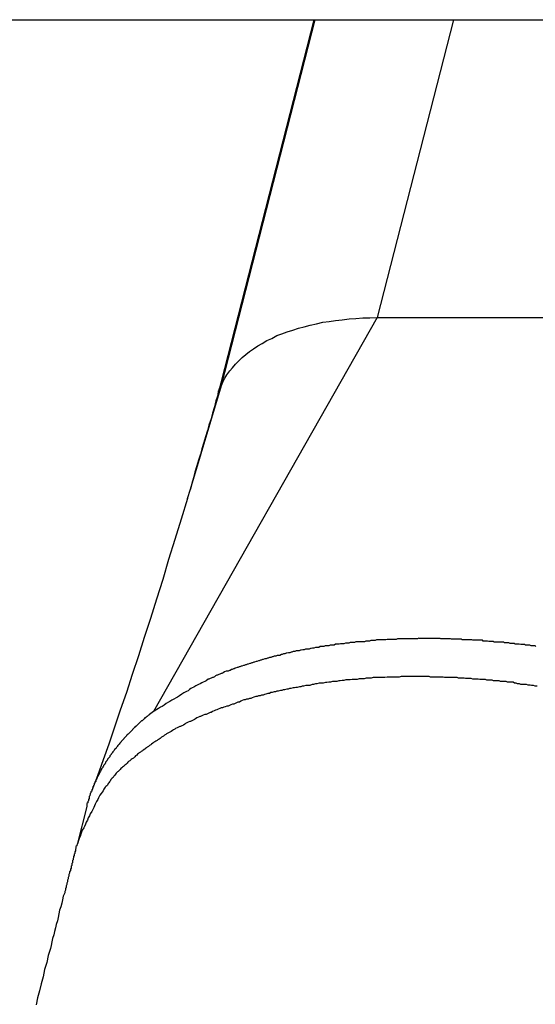
# Model space of a CAD drawing. Extents: x -33.3 to 33.3, y -10.5 to 10.5.
# Drawn here: x 1.4 to 1.6, y 0.8 to 1.2 of the extents above; entities that cross this region are included whole.
import ezdxf

# ---------------------------------------------------------------- set-up
doc = ezdxf.new("R2010")
doc.units = 0
doc.layers.get('0').update_dxf_attribs({"linetype": 'CONTINUOUS'})

msp = doc.modelspace()

# ---------------------------------------------------------------- linework, layer by layer
at = {"color": 0}
for points in [[(1.1882, 1.2061), (3.6158, 1.2061)], [(1.1882, 1.2061), (3.6158, 1.2061)], [(1.1882, 1.2061), (3.6158, 1.2061)], [(1.1882, 1.2061), (3.6158, 1.2061)], [(1.1882, 1.2061), (3.6158, 1.2061)], [(1.1882, 1.2061), (3.6158, 1.2061)], [(1.1882, 1.2061), (3.6158, 1.2061)], [(1.1882, 1.2061), (3.6158, 1.2061)], [(1.1882, 1.2061), (3.6158, 1.2061)], [(1.1882, 1.2061), (3.6158, 1.2061)], [(1.1882, 1.2061), (3.6158, 1.2061)], [(1.1882, 1.2061), (3.6158, 1.2061)], [(1.1882, 1.2061), (3.6158, 1.2061)], [(1.1882, 1.2061), (3.6158, 1.2061)], [(1.1882, 1.2061), (3.6158, 1.2061)], [(1.1882, 1.2061), (3.6158, 1.2061)], [(1.1882, 1.2061), (3.6158, 1.2061)], [(1.1882, 1.2061), (3.6158, 1.2061)], [(1.1882, 1.2061), (3.6158, 1.2061)], [(1.1882, 1.2061), (3.6158, 1.2061)], [(1.1882, 1.2061), (3.6158, 1.2061)], [(1.5205, 1.2061), (1.4794, 1.0458)], [(1.5205, 1.2061), (1.4794, 1.0458)], [(1.5205, 1.2061), (1.4794, 1.0458)], [(1.5205, 1.2061), (1.4794, 1.0458)], [(1.5205, 1.2061), (1.4794, 1.0458)], [(1.5205, 1.2061), (1.4794, 1.0458)], [(1.5205, 1.2061), (1.4794, 1.0458)], [(1.5205, 1.2061), (1.4794, 1.0458)], [(1.5205, 1.2061), (1.4794, 1.0458)], [(1.5205, 1.2061), (1.4794, 1.0458)], [(1.5205, 1.2061), (1.4794, 1.0458)], [(1.5205, 1.2061), (1.4794, 1.0458)], [(1.5205, 1.2061), (1.4794, 1.0458)], [(1.5205, 1.2061), (1.4794, 1.0458)], [(1.5205, 1.2061), (1.4794, 1.0458)], [(1.5205, 1.2061), (1.4794, 1.0458)], [(1.5205, 1.2061), (1.4794, 1.0458)], [(1.5205, 1.2061), (1.4794, 1.0458)], [(1.5205, 1.2061), (1.4794, 1.0458)], [(1.5205, 1.2061), (1.4794, 1.0458)], [(1.5205, 1.2061), (1.4794, 1.0458)], [(1.481, 1.0501), (1.521, 1.2061)], [(1.481, 1.0501), (1.521, 1.2061)], [(1.481, 1.0501), (1.521, 1.2061)], [(1.481, 1.0501), (1.521, 1.2061)], [(1.481, 1.0501), (1.521, 1.2061)], [(1.481, 1.0501), (1.521, 1.2061)], [(1.481, 1.0501), (1.521, 1.2061)], [(1.481, 1.0501), (1.521, 1.2061)], [(1.481, 1.0501), (1.521, 1.2061)], [(1.481, 1.0501), (1.521, 1.2061)], [(1.481, 1.0501), (1.521, 1.2061)], [(1.481, 1.0501), (1.521, 1.2061)], [(1.481, 1.0501), (1.521, 1.2061)], [(1.481, 1.0501), (1.521, 1.2061)], [(1.481, 1.0501), (1.521, 1.2061)], [(1.481, 1.0501), (1.521, 1.2061)], [(1.481, 1.0501), (1.521, 1.2061)], [(1.481, 1.0501), (1.521, 1.2061)], [(1.481, 1.0501), (1.521, 1.2061)], [(1.481, 1.0501), (1.521, 1.2061)], [(1.481, 1.0501), (1.521, 1.2061)], [(1.5205, 1.2061), (1.5205, 1.2061)], [(1.521, 1.2061), (1.521, 1.2061)], [(1.58, 1.2061), (1.5475, 1.0792)], [(1.58, 1.2061), (1.5475, 1.0792)], [(1.58, 1.2061), (1.5475, 1.0792)], [(1.58, 1.2061), (1.5475, 1.0792)], [(1.58, 1.2061), (1.5475, 1.0792)], [(1.58, 1.2061), (1.5475, 1.0792)], [(1.58, 1.2061), (1.5475, 1.0792)], [(1.58, 1.2061), (1.5475, 1.0792)], [(1.58, 1.2061), (1.5475, 1.0792)], [(1.58, 1.2061), (1.5475, 1.0792)], [(1.58, 1.2061), (1.5475, 1.0792)], [(1.58, 1.2061), (1.5475, 1.0792)], [(1.58, 1.2061), (1.5475, 1.0792)], [(1.58, 1.2061), (1.5475, 1.0792)], [(1.58, 1.2061), (1.5475, 1.0792)], [(1.58, 1.2061), (1.5475, 1.0792)], [(1.58, 1.2061), (1.5475, 1.0792)], [(1.58, 1.2061), (1.5475, 1.0792)], [(1.58, 1.2061), (1.5475, 1.0792)], [(1.58, 1.2061), (1.5475, 1.0792)], [(1.58, 1.2061), (1.5475, 1.0792)], [(1.58, 1.2061), (1.58, 1.2061)], [(1.5475, 1.0792), (1.452, 0.9111)], [(1.5475, 1.0792), (1.452, 0.9111)], [(1.5475, 1.0792), (1.452, 0.9111)], [(1.5475, 1.0792), (1.452, 0.9111)], [(1.5475, 1.0792), (1.452, 0.9111)], [(1.5475, 1.0792), (1.452, 0.9111)], [(1.5475, 1.0792), (1.452, 0.9111)], [(1.5475, 1.0792), (1.452, 0.9111)], [(1.5475, 1.0792), (1.452, 0.9111)], [(1.5475, 1.0792), (1.452, 0.9111)], [(1.5475, 1.0792), (1.452, 0.9111)], [(1.5475, 1.0792), (1.452, 0.9111)], [(1.5475, 1.0792), (1.452, 0.9111)], [(1.5475, 1.0792), (1.452, 0.9111)], [(1.5475, 1.0792), (1.452, 0.9111)], [(1.5475, 1.0792), (1.452, 0.9111)], [(1.5475, 1.0792), (1.452, 0.9111)], [(1.5475, 1.0792), (1.452, 0.9111)], [(1.5475, 1.0792), (1.452, 0.9111)], [(1.5475, 1.0792), (1.452, 0.9111)], [(1.5475, 1.0792), (1.452, 0.9111)], [(1.481, 1.0501), (1.481, 1.0501), (1.4816, 1.0516), (1.4825, 1.0532), (1.4834, 1.0547), (1.4846, 1.0564), (1.4857, 1.0577), (1.487, 1.0592), (1.4884, 1.0606), (1.4899, 1.0621), (1.4914, 1.0633), (1.493, 1.0646), (1.4947, 1.0658), (1.4966, 1.0671), (1.4984, 1.0681), (1.5004, 1.0693), (1.5025, 1.0702), (1.5047, 1.0714), (1.5047, 1.0714), (1.5068, 1.0721), (1.5091, 1.073), (1.5115, 1.0737), (1.5139, 1.0746), (1.5163, 1.0752), (1.5189, 1.0759), (1.5216, 1.0765), (1.5243, 1.0771), (1.527, 1.0774), (1.5297, 1.0779), (1.5325, 1.0782), (1.5355, 1.0786), (1.5384, 1.0787), (1.5414, 1.079), (1.5444, 1.079), (1.5475, 1.0792)], [(1.5475, 1.0792), (1.5475, 1.0792)], [(1.5475, 1.0792), (1.757, 1.0792)], [(1.5475, 1.0792), (1.757, 1.0792)], [(1.5475, 1.0792), (1.757, 1.0792)], [(1.5475, 1.0792), (1.757, 1.0792)], [(1.5475, 1.0792), (1.757, 1.0792)], [(1.5475, 1.0792), (1.757, 1.0792)], [(1.5475, 1.0792), (1.757, 1.0792)], [(1.5475, 1.0792), (1.757, 1.0792)], [(1.5475, 1.0792), (1.757, 1.0792)], [(1.5475, 1.0792), (1.757, 1.0792)], [(1.5475, 1.0792), (1.757, 1.0792)], [(1.5475, 1.0792), (1.757, 1.0792)], [(1.5475, 1.0792), (1.757, 1.0792)], [(1.5475, 1.0792), (1.757, 1.0792)], [(1.5475, 1.0792), (1.757, 1.0792)], [(1.5475, 1.0792), (1.757, 1.0792)], [(1.5475, 1.0792), (1.757, 1.0792)], [(1.5475, 1.0792), (1.757, 1.0792)], [(1.5475, 1.0792), (1.757, 1.0792)], [(1.5475, 1.0792), (1.757, 1.0792)], [(1.5475, 1.0792), (1.757, 1.0792)], [(1.5475, 1.0792), (1.5475, 1.0792)], [(1.5475, 1.0792), (1.5475, 1.0792)], [(1.4678, 1.006), (1.481, 1.0501)], [(1.4678, 1.006), (1.481, 1.0501)], [(1.4678, 1.006), (1.481, 1.0501)], [(1.4678, 1.006), (1.481, 1.0501)], [(1.4678, 1.006), (1.481, 1.0501)], [(1.4678, 1.006), (1.481, 1.0501)], [(1.4678, 1.006), (1.481, 1.0501)], [(1.4678, 1.006), (1.481, 1.0501)], [(1.4678, 1.006), (1.481, 1.0501)], [(1.4678, 1.006), (1.481, 1.0501)], [(1.4678, 1.006), (1.481, 1.0501)], [(1.4678, 1.006), (1.481, 1.0501)], [(1.4678, 1.006), (1.481, 1.0501)], [(1.4678, 1.006), (1.481, 1.0501)], [(1.4678, 1.006), (1.481, 1.0501)], [(1.4678, 1.006), (1.481, 1.0501)], [(1.4678, 1.006), (1.481, 1.0501)], [(1.4678, 1.006), (1.481, 1.0501)], [(1.4678, 1.006), (1.481, 1.0501)], [(1.4678, 1.006), (1.481, 1.0501)], [(1.4678, 1.006), (1.481, 1.0501)], [(1.4796, 1.0463), (1.4796, 1.0463), (1.4796, 1.0463), (1.4796, 1.0466), (1.4796, 1.0469), (1.4798, 1.0472), (1.4798, 1.0472), (1.4798, 1.0475), (1.4798, 1.0478), (1.4801, 1.0481), (1.4801, 1.0481), (1.4801, 1.0484), (1.4801, 1.0487), (1.4804, 1.049), (1.4804, 1.0492), (1.4807, 1.0495), (1.4807, 1.0498), (1.481, 1.0501)], [(1.481, 1.0501), (1.481, 1.0501)], [(1.481, 1.0501), (1.481, 1.0501)], [(1.4796, 1.0463), (1.4796, 1.0463), (1.4787, 1.0436), (1.4781, 1.0411), (1.4772, 1.0384), (1.4766, 1.036), (1.4757, 1.0333), (1.4751, 1.0309), (1.4742, 1.0283), (1.4736, 1.0259), (1.4727, 1.0232), (1.4721, 1.0208), (1.4712, 1.0183), (1.4706, 1.0159), (1.4697, 1.0132), (1.4691, 1.0108), (1.4684, 1.0084), (1.4678, 1.006)], [(1.4794, 1.0458), (1.4794, 1.0458)], [(1.4666, 1.002), (1.4678, 1.006)], [(1.4666, 1.002), (1.4678, 1.006)], [(1.4666, 1.002), (1.4678, 1.006)], [(1.4666, 1.002), (1.4678, 1.006)], [(1.4666, 1.002), (1.4678, 1.006)], [(1.4666, 1.002), (1.4678, 1.006)], [(1.4666, 1.002), (1.4678, 1.006)], [(1.4666, 1.002), (1.4678, 1.006)], [(1.4666, 1.002), (1.4678, 1.006)], [(1.4666, 1.002), (1.4678, 1.006)], [(1.4666, 1.002), (1.4678, 1.006)], [(1.4666, 1.002), (1.4678, 1.006)], [(1.4666, 1.002), (1.4678, 1.006)], [(1.4666, 1.002), (1.4678, 1.006)], [(1.4666, 1.002), (1.4678, 1.006)], [(1.4666, 1.002), (1.4678, 1.006)], [(1.4666, 1.002), (1.4678, 1.006)], [(1.4666, 1.002), (1.4678, 1.006)], [(1.4666, 1.002), (1.4678, 1.006)], [(1.4666, 1.002), (1.4678, 1.006)], [(1.4666, 1.002), (1.4678, 1.006)], [(1.4678, 1.006), (1.4678, 1.006)], [(1.4678, 1.006), (1.4678, 1.006)], [(1.4666, 1.002), (1.4666, 1.002), (1.4639, 0.9932), (1.4612, 0.9845), (1.4585, 0.9759), (1.4561, 0.9675), (1.4534, 0.9591), (1.4508, 0.9508), (1.4481, 0.9427), (1.4457, 0.9349), (1.443, 0.927), (1.4406, 0.9193), (1.4379, 0.9117), (1.4355, 0.9045), (1.433, 0.8973), (1.4306, 0.8905), (1.4282, 0.8838), (1.4258, 0.8775)], [(1.4666, 1.002), (1.4666, 1.002)], [(1.6152, 0.9388), (1.6149, 0.9391), (1.6143, 0.9391), (1.6137, 0.9391), (1.6131, 0.9391), (1.6126, 0.9394), (1.612, 0.9394), (1.6114, 0.9394), (1.6108, 0.9394), (1.6105, 0.9397), (1.6105, 0.9397), (1.6099, 0.9397), (1.6093, 0.9397), (1.6087, 0.9397), (1.6081, 0.9398), (1.6075, 0.9398), (1.6069, 0.9398), (1.6063, 0.9398), (1.606, 0.9401), (1.6054, 0.9401), (1.6048, 0.9401), (1.6042, 0.9401), (1.6036, 0.9404), (1.603, 0.9404), (1.6024, 0.9404), (1.6018, 0.9404), (1.6015, 0.9407), (1.6015, 0.9407), (1.6009, 0.9407), (1.6003, 0.9407), (1.5997, 0.9407), (1.5991, 0.9407), (1.5985, 0.9407), (1.5979, 0.9407), (1.5973, 0.9407), (1.5969, 0.941), (1.5963, 0.941), (1.5957, 0.941), (1.5951, 0.941), (1.5945, 0.9412), (1.5939, 0.9412), (1.5933, 0.9412), (1.5927, 0.9412), (1.5924, 0.9415), (1.5924, 0.9415), (1.5918, 0.9415), (1.5912, 0.9415), (1.5906, 0.9415), (1.59, 0.9415), (1.5894, 0.9415), (1.5888, 0.9415), (1.5882, 0.9415), (1.5879, 0.9417), (1.5873, 0.9417), (1.5867, 0.9417), (1.5861, 0.9417), (1.5855, 0.9417), (1.5849, 0.9417), (1.5843, 0.9417), (1.5837, 0.9417), (1.5834, 0.942), (1.5834, 0.942), (1.5828, 0.942), (1.5822, 0.942), (1.5816, 0.942), (1.581, 0.942), (1.5804, 0.942), (1.5798, 0.942), (1.5792, 0.942), (1.5788, 0.9421), (1.5782, 0.9421), (1.5776, 0.9421), (1.577, 0.9421), (1.5764, 0.9421), (1.5758, 0.9421), (1.5752, 0.9421), (1.5746, 0.9421), (1.5743, 0.9423), (1.5743, 0.9423), (1.5737, 0.9423), (1.5731, 0.9423), (1.5725, 0.9423), (1.5719, 0.9423), (1.5713, 0.9423), (1.5707, 0.9423), (1.5701, 0.9423), (1.5697, 0.9423), (1.5691, 0.9423), (1.5685, 0.9423), (1.5679, 0.9423), (1.5673, 0.9423), (1.5667, 0.9423), (1.5661, 0.9423), (1.5655, 0.9423), (1.5652, 0.9424), (1.5652, 0.9424), (1.5646, 0.9422), (1.564, 0.9422), (1.5634, 0.9422), (1.5628, 0.9422), (1.5622, 0.9422), (1.5616, 0.9422), (1.561, 0.9422), (1.5607, 0.9422), (1.5601, 0.9421), (1.5595, 0.9421), (1.5589, 0.9421), (1.5583, 0.9421), (1.5577, 0.9421), (1.5571, 0.9421), (1.5565, 0.9421), (1.5562, 0.9421), (1.5562, 0.9421), (1.5556, 0.9418), (1.555, 0.9418), (1.5544, 0.9418), (1.5538, 0.9418), (1.5532, 0.9418), (1.5526, 0.9418), (1.552, 0.9418), (1.5517, 0.9418), (1.5511, 0.9417), (1.5505, 0.9417), (1.5499, 0.9417), (1.5493, 0.9417), (1.5487, 0.9417), (1.5481, 0.9417), (1.5475, 0.9417), (1.5472, 0.9417), (1.5472, 0.9417), (1.5466, 0.9414), (1.546, 0.9414), (1.5454, 0.9414), (1.5448, 0.9414), (1.5442, 0.9412), (1.5436, 0.9412), (1.543, 0.9412), (1.5427, 0.9412), (1.5421, 0.9409), (1.5415, 0.9409), (1.5409, 0.9409), (1.5405, 0.9409), (1.5399, 0.9409), (1.5393, 0.9409), (1.5387, 0.9409), (1.5384, 0.9409), (1.5384, 0.9409), (1.5378, 0.9406), (1.5372, 0.9406), (1.5366, 0.9406), (1.536, 0.9406), (1.5354, 0.9403), (1.5348, 0.9403), (1.5342, 0.9403), (1.5339, 0.9403), (1.5333, 0.94), (1.5327, 0.94), (1.5321, 0.94), (1.5318, 0.94), (1.5312, 0.9398), (1.5306, 0.9398), (1.53, 0.9398), (1.5297, 0.9398), (1.5297, 0.9398), (1.5291, 0.9395), (1.5285, 0.9395), (1.5279, 0.9394), (1.5274, 0.9394), (1.5268, 0.9391), (1.5262, 0.9391), (1.5256, 0.9391), (1.5253, 0.9391), (1.5247, 0.9388), (1.5241, 0.9388), (1.5235, 0.9388), (1.5232, 0.9388), (1.5226, 0.9385), (1.522, 0.9385), (1.5214, 0.9385), (1.5211, 0.9385), (1.5211, 0.9385), (1.5205, 0.9382), (1.5199, 0.9382), (1.5193, 0.938), (1.519, 0.938), (1.5184, 0.9377), (1.5178, 0.9377), (1.5172, 0.9377), (1.5169, 0.9377), (1.5163, 0.9374), (1.5157, 0.9374), (1.5151, 0.9373), (1.5148, 0.9373), (1.5142, 0.937), (1.5138, 0.937), (1.5132, 0.937), (1.5129, 0.937), (1.5129, 0.937), (1.5123, 0.9367), (1.5117, 0.9367), (1.5111, 0.9364), (1.5108, 0.9364), (1.5102, 0.9361), (1.5096, 0.9361), (1.509, 0.936), (1.5087, 0.936), (1.5081, 0.9357), (1.5075, 0.9357), (1.5069, 0.9354), (1.5066, 0.9354), (1.506, 0.9351), (1.5057, 0.9351), (1.5051, 0.9351), (1.5048, 0.9351), (1.5048, 0.9351), (1.5042, 0.9348), (1.5036, 0.9348), (1.503, 0.9345), (1.5027, 0.9345), (1.5021, 0.9342), (1.5016, 0.9342), (1.501, 0.9339), (1.5007, 0.9339), (1.5001, 0.9336), (1.4995, 0.9336), (1.4989, 0.9333), (1.4986, 0.9333), (1.498, 0.933), (1.4977, 0.933), (1.4971, 0.9328), (1.4968, 0.9328), (1.4968, 0.9328), (1.4962, 0.9325), (1.4958, 0.9325), (1.4952, 0.9322), (1.4949, 0.9322), (1.4943, 0.9319), (1.494, 0.9319), (1.4934, 0.9316), (1.4931, 0.9316), (1.4925, 0.9313), (1.4922, 0.9313), (1.4916, 0.931), (1.4913, 0.931), (1.4907, 0.9307), (1.4904, 0.9307), (1.4898, 0.9305), (1.4895, 0.9305), (1.4895, 0.9305), (1.4889, 0.9302), (1.4886, 0.9302), (1.488, 0.9299), (1.4877, 0.9299), (1.4871, 0.9296), (1.4868, 0.9296), (1.4865, 0.9293), (1.4862, 0.9293), (1.4856, 0.929), (1.4853, 0.929), (1.4848, 0.9287), (1.4845, 0.9287), (1.4839, 0.9284), (1.4836, 0.9284), (1.4833, 0.9283), (1.483, 0.9283), (1.483, 0.9283), (1.4824, 0.928), (1.4818, 0.9277), (1.4812, 0.9274), (1.4809, 0.9274), (1.4803, 0.9271), (1.48, 0.9269), (1.4794, 0.9266), (1.4791, 0.9266), (1.4785, 0.9263), (1.4781, 0.926), (1.4775, 0.9257), (1.4772, 0.9257), (1.4766, 0.9254), (1.4763, 0.9252), (1.4757, 0.9249), (1.4754, 0.9249), (1.4754, 0.9249), (1.4745, 0.9243), (1.4739, 0.924), (1.4733, 0.9237), (1.4727, 0.9234), (1.4719, 0.923), (1.4713, 0.9227), (1.4707, 0.9224), (1.4701, 0.9221), (1.4692, 0.9215), (1.4686, 0.9212), (1.468, 0.9209), (1.4674, 0.9206), (1.4668, 0.92), (1.4662, 0.9197), (1.4656, 0.9194), (1.465, 0.9191), (1.465, 0.9191), (1.4641, 0.9185), (1.4632, 0.9179), (1.4623, 0.9173), (1.4617, 0.917), (1.4608, 0.9164), (1.4599, 0.916), (1.459, 0.9154), (1.4584, 0.9151), (1.4575, 0.9145), (1.4566, 0.9139), (1.4557, 0.9133), (1.4551, 0.913), (1.4542, 0.9124), (1.4535, 0.912), (1.4526, 0.9114), (1.452, 0.9111)], [(1.6157, 0.922), (1.6148, 0.922), (1.6142, 0.9223), (1.6133, 0.9223), (1.6127, 0.9224), (1.6118, 0.9224), (1.6112, 0.9227), (1.6103, 0.9227), (1.6097, 0.9227), (1.6088, 0.9227), (1.6082, 0.923), (1.6073, 0.923), (1.6067, 0.9233), (1.6061, 0.9233), (1.6055, 0.9236), (1.6055, 0.9236), (1.6046, 0.9236), (1.604, 0.9236), (1.6031, 0.9236), (1.6025, 0.9239), (1.6016, 0.9239), (1.601, 0.9239), (1.6001, 0.9239), (1.5995, 0.9242), (1.5986, 0.9242), (1.598, 0.9242), (1.5971, 0.9242), (1.5965, 0.9245), (1.5956, 0.9245), (1.595, 0.9245), (1.5942, 0.9245), (1.5936, 0.9248), (1.5936, 0.9248), (1.5927, 0.9248), (1.5921, 0.9248), (1.5912, 0.9248), (1.5906, 0.9249), (1.5897, 0.9249), (1.5891, 0.9249), (1.5882, 0.9249), (1.5876, 0.9252), (1.5867, 0.9252), (1.5861, 0.9252), (1.5852, 0.9252), (1.5846, 0.9254), (1.5837, 0.9254), (1.5831, 0.9254), (1.5822, 0.9254), (1.5816, 0.9257), (1.5816, 0.9257), (1.5807, 0.9257), (1.5801, 0.9257), (1.5792, 0.9257), (1.5786, 0.9257), (1.5777, 0.9257), (1.5771, 0.9257), (1.5762, 0.9257), (1.5756, 0.9258), (1.5747, 0.9258), (1.5741, 0.9258), (1.5732, 0.9258), (1.5726, 0.9258), (1.5717, 0.9258), (1.5711, 0.9258), (1.5702, 0.9258), (1.5696, 0.9261), (1.5696, 0.9261), (1.5687, 0.9261), (1.5681, 0.9261), (1.5672, 0.9261), (1.5666, 0.9261), (1.5657, 0.9261), (1.5651, 0.9261), (1.5642, 0.9261), (1.5636, 0.9261), (1.5627, 0.9261), (1.5621, 0.9261), (1.5612, 0.9261), (1.5606, 0.9261), (1.5597, 0.9261), (1.5591, 0.9261), (1.5583, 0.9261), (1.5577, 0.9261), (1.5577, 0.9261), (1.5568, 0.9258), (1.5562, 0.9258), (1.5553, 0.9258), (1.5547, 0.9258), (1.5538, 0.9258), (1.5532, 0.9258), (1.5523, 0.9258), (1.5517, 0.9258), (1.5508, 0.9256), (1.5502, 0.9256), (1.5493, 0.9256), (1.5487, 0.9256), (1.5478, 0.9256), (1.5472, 0.9256), (1.5464, 0.9256), (1.5458, 0.9256), (1.5458, 0.9256), (1.5449, 0.9253), (1.5443, 0.9253), (1.5434, 0.9253), (1.5428, 0.9253), (1.5419, 0.9251), (1.5413, 0.9251), (1.5404, 0.9251), (1.5398, 0.9251), (1.5389, 0.9248), (1.5383, 0.9248), (1.5374, 0.9248), (1.5368, 0.9248), (1.5359, 0.9247), (1.5353, 0.9247), (1.5347, 0.9247), (1.5341, 0.9247), (1.5341, 0.9247), (1.5332, 0.9244), (1.5326, 0.9244), (1.5317, 0.9242), (1.5311, 0.9242), (1.5302, 0.9239), (1.5296, 0.9239), (1.529, 0.9239), (1.5284, 0.9239), (1.5275, 0.9236), (1.5269, 0.9236), (1.526, 0.9235), (1.5254, 0.9235), (1.5245, 0.9232), (1.5239, 0.9232), (1.5233, 0.9232), (1.5227, 0.9232), (1.5227, 0.9232), (1.5218, 0.9229), (1.5212, 0.9229), (1.5203, 0.9226), (1.5197, 0.9226), (1.5188, 0.9223), (1.5182, 0.9223), (1.5176, 0.9223), (1.517, 0.9223), (1.5161, 0.922), (1.5155, 0.922), (1.5149, 0.9217), (1.5143, 0.9217), (1.5134, 0.9214), (1.5128, 0.9214), (1.5122, 0.9213), (1.5116, 0.9213), (1.5116, 0.9213), (1.5107, 0.921), (1.5101, 0.921), (1.5095, 0.9207), (1.5089, 0.9207), (1.508, 0.9204), (1.5074, 0.9204), (1.5068, 0.9201), (1.5062, 0.9201), (1.5053, 0.9198), (1.5047, 0.9198), (1.5041, 0.9195), (1.5035, 0.9195), (1.5027, 0.9192), (1.5021, 0.9192), (1.5015, 0.9189), (1.5009, 0.9189), (1.5009, 0.9189), (1.5, 0.9186), (1.4994, 0.9184), (1.4988, 0.9181), (1.4982, 0.9181), (1.4975, 0.9178), (1.4969, 0.9178), (1.4963, 0.9175), (1.4957, 0.9175), (1.4948, 0.9172), (1.4942, 0.917), (1.4936, 0.9167), (1.493, 0.9167), (1.4924, 0.9164), (1.4918, 0.9164), (1.4912, 0.9161), (1.4906, 0.9161), (1.4906, 0.9161), (1.4899, 0.9158), (1.4893, 0.9155), (1.4887, 0.9152), (1.4881, 0.9152), (1.4875, 0.9149), (1.4869, 0.9146), (1.4863, 0.9143), (1.4857, 0.9143), (1.4851, 0.914), (1.4845, 0.9137), (1.4839, 0.9134), (1.4833, 0.9134), (1.4827, 0.9131), (1.4821, 0.913), (1.4815, 0.9127), (1.4809, 0.9127), (1.4809, 0.9127), (1.4803, 0.9124), (1.4797, 0.9121), (1.4791, 0.9118), (1.4785, 0.9117), (1.4779, 0.9114), (1.4773, 0.9111), (1.4767, 0.9108), (1.4763, 0.9108), (1.4757, 0.9105), (1.4751, 0.9102), (1.4745, 0.9099), (1.4739, 0.9099), (1.4733, 0.9096), (1.4727, 0.9093), (1.4721, 0.909), (1.4718, 0.909), (1.4718, 0.909), (1.4712, 0.9087), (1.4706, 0.9084), (1.47, 0.9081), (1.4696, 0.9078), (1.469, 0.9075), (1.4684, 0.9072), (1.4678, 0.9069), (1.4675, 0.9069), (1.4669, 0.9066), (1.4663, 0.9063), (1.4657, 0.906), (1.4654, 0.9057), (1.4648, 0.9054), (1.4642, 0.9051), (1.4636, 0.9048), (1.4633, 0.9048), (1.4633, 0.9048), (1.4627, 0.9045), (1.4621, 0.9042), (1.4615, 0.9039), (1.4612, 0.9036), (1.4606, 0.9033), (1.4602, 0.903), (1.4596, 0.9027), (1.4593, 0.9025), (1.4587, 0.9022), (1.4582, 0.9019), (1.4576, 0.9016), (1.4573, 0.9013), (1.4567, 0.901), (1.4564, 0.9007), (1.4558, 0.9004), (1.4555, 0.9002), (1.4555, 0.9002), (1.4549, 0.8997), (1.4545, 0.8994), (1.4539, 0.8991), (1.4536, 0.8988), (1.453, 0.8985), (1.4527, 0.8982), (1.4521, 0.8979), (1.4518, 0.8976), (1.4512, 0.8972), (1.4509, 0.8969), (1.4503, 0.8966), (1.45, 0.8963), (1.4494, 0.896), (1.4491, 0.8957), (1.4486, 0.8954), (1.4483, 0.8951), (1.4483, 0.8951), (1.4477, 0.8947), (1.4474, 0.8944), (1.4468, 0.8941), (1.4465, 0.8938), (1.4459, 0.8935), (1.4456, 0.8932), (1.4453, 0.8929), (1.445, 0.8926), (1.4444, 0.8922), (1.4441, 0.8919), (1.4438, 0.8916), (1.4435, 0.8913), (1.4429, 0.891), (1.4426, 0.8907), (1.4423, 0.8904), (1.442, 0.8901), (1.442, 0.8901), (1.4414, 0.8898), (1.4411, 0.8895), (1.4408, 0.8892), (1.4405, 0.8889), (1.4402, 0.8886), (1.4399, 0.8883), (1.4396, 0.888), (1.4393, 0.8877), (1.4388, 0.8874), (1.4385, 0.8871), (1.4382, 0.8868), (1.4379, 0.8865), (1.4376, 0.8862), (1.4373, 0.8859), (1.437, 0.8856), (1.4367, 0.8854), (1.4367, 0.8854), (1.4361, 0.8848), (1.4358, 0.8845), (1.4355, 0.8839), (1.4352, 0.8836), (1.4348, 0.883), (1.4345, 0.8827), (1.4342, 0.8824), (1.4339, 0.8821), (1.4336, 0.8815), (1.4333, 0.8812), (1.433, 0.8807), (1.4327, 0.8804), (1.4324, 0.8798), (1.4321, 0.8795), (1.4318, 0.8792), (1.4315, 0.8789), (1.4315, 0.8789), (1.4309, 0.878), (1.4306, 0.8774), (1.4301, 0.8768), (1.4298, 0.8762), (1.4292, 0.8755), (1.4289, 0.8749), (1.4286, 0.8743), (1.4283, 0.8737), (1.4278, 0.8728), (1.4275, 0.8722), (1.4272, 0.8716), (1.4269, 0.871), (1.4266, 0.8703), (1.4263, 0.8697), (1.426, 0.8691), (1.4257, 0.8685), (1.4257, 0.8685), (1.4251, 0.8676), (1.4248, 0.8667), (1.4242, 0.8658), (1.4239, 0.8649), (1.4233, 0.864), (1.423, 0.8631), (1.4226, 0.8622), (1.4223, 0.8615), (1.4217, 0.8606), (1.4214, 0.8597), (1.4211, 0.8588), (1.4208, 0.8579), (1.4204, 0.857), (1.4201, 0.8561), (1.4198, 0.8552), (1.4195, 0.8545)], [(1.452, 0.9111), (1.4504, 0.9099), (1.4504, 0.9099), (1.4501, 0.9096), (1.4501, 0.9096), (1.4499, 0.9096), (1.4499, 0.9096), (1.4496, 0.9093), (1.4496, 0.9093), (1.4496, 0.9093), (1.4496, 0.9093), (1.4493, 0.909), (1.4493, 0.909), (1.4493, 0.909), (1.4493, 0.909), (1.449, 0.9087), (1.449, 0.9087), (1.449, 0.9087), (1.449, 0.9087), (1.449, 0.9087), (1.4487, 0.9084), (1.4487, 0.9084), (1.4484, 0.9084), (1.4484, 0.9084), (1.4481, 0.9081), (1.4481, 0.9081), (1.4481, 0.9081), (1.4481, 0.9081), (1.4478, 0.9078), (1.4478, 0.9078), (1.4478, 0.9078), (1.4478, 0.9078), (1.4475, 0.9075), (1.4475, 0.9075), (1.4475, 0.9075), (1.4475, 0.9075), (1.4475, 0.9075), (1.4472, 0.9072), (1.4472, 0.9072), (1.447, 0.9072), (1.447, 0.9072), (1.4467, 0.9069), (1.4467, 0.9069), (1.4467, 0.9069), (1.4467, 0.9069), (1.4464, 0.9066), (1.4464, 0.9066), (1.4464, 0.9066), (1.4464, 0.9066), (1.4461, 0.9063), (1.4461, 0.9063), (1.4461, 0.9063), (1.4461, 0.9063), (1.4461, 0.9063), (1.4458, 0.906), (1.4458, 0.906), (1.4457, 0.9059), (1.4457, 0.9059), (1.4454, 0.9056), (1.4454, 0.9056), (1.4454, 0.9056), (1.4454, 0.9056), (1.4451, 0.9053), (1.4451, 0.9053), (1.4451, 0.9053), (1.4451, 0.9053), (1.4448, 0.905), (1.4448, 0.905), (1.4448, 0.905), (1.4448, 0.905), (1.4448, 0.905), (1.4445, 0.9047), (1.4445, 0.9047), (1.4443, 0.9047), (1.4443, 0.9047), (1.444, 0.9044), (1.444, 0.9044), (1.444, 0.9044), (1.444, 0.9044), (1.4437, 0.9041), (1.4437, 0.9041), (1.4437, 0.9041), (1.4437, 0.9041), (1.4434, 0.9038), (1.4434, 0.9038), (1.4434, 0.9038), (1.4434, 0.9038), (1.4434, 0.9038), (1.4431, 0.9035), (1.4431, 0.9035), (1.4431, 0.9034), (1.4431, 0.9034), (1.4428, 0.9031), (1.4428, 0.9031), (1.4428, 0.9031), (1.4428, 0.9031), (1.4425, 0.9028), (1.4425, 0.9028), (1.4425, 0.9028), (1.4425, 0.9028), (1.4422, 0.9025), (1.4422, 0.9025), (1.4422, 0.9025), (1.4422, 0.9025), (1.4422, 0.9025), (1.4419, 0.9022), (1.4419, 0.9022), (1.4418, 0.9021), (1.4418, 0.9021), (1.4415, 0.9018), (1.4415, 0.9018), (1.4415, 0.9018), (1.4415, 0.9018), (1.4412, 0.9015), (1.4412, 0.9015), (1.4412, 0.9015), (1.4412, 0.9015), (1.4409, 0.9012), (1.4409, 0.9012), (1.4409, 0.9012), (1.4409, 0.9012), (1.4409, 0.9012), (1.4406, 0.9009), (1.4406, 0.9009), (1.4406, 0.9008), (1.4406, 0.9008), (1.4403, 0.9005), (1.4403, 0.9005), (1.4403, 0.9005), (1.4403, 0.9005), (1.44, 0.9002), (1.44, 0.9002), (1.44, 0.9002), (1.44, 0.9002), (1.4397, 0.8999), (1.4397, 0.8999), (1.4397, 0.8999), (1.4397, 0.8999), (1.4397, 0.8999), (1.4394, 0.8996), (1.4394, 0.8996), (1.4394, 0.8995), (1.4394, 0.8995), (1.4391, 0.8992), (1.4391, 0.8992), (1.4391, 0.8992), (1.4391, 0.8992), (1.4388, 0.8989), (1.4388, 0.8989), (1.4388, 0.8989), (1.4388, 0.8989), (1.4386, 0.8986), (1.4386, 0.8986), (1.4386, 0.8986), (1.4386, 0.8986), (1.4386, 0.8986), (1.4383, 0.8983), (1.4383, 0.8983), (1.4383, 0.8982), (1.4383, 0.8982), (1.438, 0.8979), (1.438, 0.8979), (1.438, 0.8979), (1.438, 0.8979), (1.4377, 0.8976), (1.4377, 0.8976), (1.4377, 0.8976), (1.4377, 0.8976), (1.4374, 0.8973), (1.4374, 0.8973), (1.4374, 0.8973), (1.4374, 0.8973), (1.4374, 0.8973), (1.4371, 0.897), (1.4371, 0.897), (1.4371, 0.8969), (1.4371, 0.8969), (1.4368, 0.8966), (1.4368, 0.8966), (1.4368, 0.8966), (1.4368, 0.8966), (1.4365, 0.8963), (1.4365, 0.8963), (1.4365, 0.8963), (1.4365, 0.8963), (1.4364, 0.896), (1.4364, 0.896), (1.4364, 0.896), (1.4364, 0.896), (1.4364, 0.896), (1.4361, 0.8957), (1.4361, 0.8957), (1.4361, 0.8955), (1.4361, 0.8955), (1.4358, 0.8952), (1.4358, 0.8952), (1.4358, 0.8952), (1.4358, 0.8952), (1.4355, 0.8949), (1.4355, 0.8949), (1.4355, 0.8949), (1.4355, 0.8949), (1.4353, 0.8946), (1.4353, 0.8946), (1.4353, 0.8946), (1.4353, 0.8946), (1.4353, 0.8946), (1.435, 0.8943), (1.435, 0.8943), (1.435, 0.8942), (1.435, 0.8942), (1.4347, 0.8939), (1.4347, 0.8939), (1.4347, 0.8939), (1.4347, 0.8939), (1.4344, 0.8936), (1.4344, 0.8936), (1.4344, 0.8936), (1.4344, 0.8936), (1.4343, 0.8933), (1.4343, 0.8933), (1.4343, 0.8933), (1.4343, 0.8933), (1.4343, 0.8933), (1.434, 0.893), (1.434, 0.893), (1.434, 0.8928), (1.434, 0.8928), (1.4337, 0.8925), (1.4337, 0.8925), (1.4337, 0.8925), (1.4337, 0.8925), (1.4334, 0.8922), (1.4334, 0.8922), (1.4334, 0.8922), (1.4334, 0.8922), (1.4334, 0.8919), (1.4334, 0.8919), (1.4334, 0.8919), (1.4334, 0.8919), (1.4334, 0.8919), (1.4331, 0.8916), (1.4331, 0.8916), (1.4331, 0.8915), (1.4331, 0.8915), (1.4328, 0.8912), (1.4328, 0.8912), (1.4328, 0.8912), (1.4328, 0.8912), (1.4325, 0.8909), (1.4325, 0.8909), (1.4325, 0.8909), (1.4325, 0.8909), (1.4325, 0.8906), (1.4325, 0.8906), (1.4325, 0.8906), (1.4325, 0.8906), (1.4325, 0.8906), (1.4322, 0.8903), (1.4322, 0.8903), (1.4322, 0.8901), (1.4322, 0.8901), (1.4319, 0.8898), (1.4319, 0.8898), (1.4319, 0.8898), (1.4319, 0.8898), (1.4316, 0.8895), (1.4316, 0.8895), (1.4316, 0.8895), (1.4316, 0.8895), (1.4316, 0.8892), (1.4316, 0.8892), (1.4316, 0.8892), (1.4316, 0.8892), (1.4316, 0.8892), (1.4313, 0.8889), (1.4313, 0.8889), (1.4313, 0.8887), (1.4313, 0.8887), (1.431, 0.8884), (1.431, 0.8884), (1.431, 0.8884), (1.431, 0.8884), (1.4307, 0.8881), (1.4307, 0.8881), (1.4307, 0.8881), (1.4307, 0.8881), (1.4307, 0.8878), (1.4307, 0.8878), (1.4307, 0.8878), (1.4307, 0.8878), (1.4307, 0.8878), (1.4304, 0.8875), (1.4304, 0.8875), (1.4304, 0.8873), (1.4304, 0.8873), (1.4302, 0.887), (1.4302, 0.887), (1.4302, 0.887), (1.4302, 0.887), (1.4299, 0.8867), (1.4299, 0.8867), (1.4299, 0.8867), (1.4299, 0.8867), (1.4299, 0.8864), (1.4299, 0.8864), (1.4299, 0.8864), (1.4299, 0.8864), (1.4299, 0.8864), (1.4296, 0.8861), (1.4296, 0.8861), (1.4296, 0.8859), (1.4296, 0.8859), (1.4295, 0.8856), (1.4295, 0.8856), (1.4295, 0.8856), (1.4295, 0.8856), (1.4292, 0.8853), (1.4292, 0.8853), (1.4292, 0.8853), (1.4292, 0.8853), (1.4292, 0.885), (1.4292, 0.885), (1.4292, 0.885), (1.4292, 0.885), (1.4292, 0.885), (1.4289, 0.8847), (1.4289, 0.8847), (1.4289, 0.8845), (1.4289, 0.8845), (1.4287, 0.8842), (1.4287, 0.8842), (1.4287, 0.8842), (1.4287, 0.8842), (1.4284, 0.8839), (1.4284, 0.8839), (1.4284, 0.8839), (1.4284, 0.8839), (1.4284, 0.8836), (1.4284, 0.8836), (1.4284, 0.8836), (1.4284, 0.8836), (1.4284, 0.8836), (1.4281, 0.8833), (1.4281, 0.8833), (1.4281, 0.8831), (1.4281, 0.8831), (1.4281, 0.8828), (1.4281, 0.8828), (1.4281, 0.8828), (1.4281, 0.8828), (1.4278, 0.8825), (1.4278, 0.8825), (1.4278, 0.8825), (1.4278, 0.8825), (1.4278, 0.8822), (1.4278, 0.8822), (1.4278, 0.8822), (1.4278, 0.8822), (1.4278, 0.8822), (1.4275, 0.8819), (1.4275, 0.8819), (1.4275, 0.8816), (1.4275, 0.8816), (1.4274, 0.8813), (1.4274, 0.8813), (1.4274, 0.8813), (1.4274, 0.8813), (1.4271, 0.881), (1.4271, 0.881), (1.4271, 0.881), (1.4271, 0.881), (1.4271, 0.8807), (1.4271, 0.8807), (1.4271, 0.8807), (1.4271, 0.8807), (1.4271, 0.8807), (1.4268, 0.8804), (1.4268, 0.8804), (1.4268, 0.8802), (1.4268, 0.8802), (1.4268, 0.8799), (1.4268, 0.8799), (1.4268, 0.8799), (1.4268, 0.8799), (1.4265, 0.8796), (1.4265, 0.8796), (1.4265, 0.8796), (1.4265, 0.8796), (1.4265, 0.8793), (1.4265, 0.8793), (1.4265, 0.8793), (1.4265, 0.8793), (1.4265, 0.8793), (1.4262, 0.879), (1.4262, 0.879), (1.4262, 0.879), (1.4262, 0.879), (1.4262, 0.8787), (1.4262, 0.8787), (1.4262, 0.8787), (1.4262, 0.8787), (1.426, 0.8784), (1.426, 0.8784), (1.426, 0.8784), (1.426, 0.8784), (1.426, 0.8781), (1.426, 0.8781), (1.426, 0.8781), (1.426, 0.8781), (1.426, 0.8781), (1.4257, 0.8778), (1.4257, 0.8778), (1.4257, 0.8775), (1.4257, 0.8775), (1.4257, 0.8772), (1.4257, 0.8772), (1.4257, 0.8772), (1.4257, 0.8772), (1.4254, 0.8769), (1.4254, 0.8769), (1.4254, 0.8768), (1.4254, 0.8768), (1.4254, 0.8765), (1.4254, 0.8765), (1.4254, 0.8765), (1.4254, 0.8765), (1.4254, 0.8765), (1.4251, 0.8762), (1.4251, 0.8761), (1.4251, 0.8758), (1.4251, 0.8758), (1.4249, 0.8755), (1.4249, 0.8755), (1.4249, 0.8752), (1.4249, 0.8752), (1.4246, 0.8749), (1.4246, 0.8749), (1.4246, 0.8746), (1.4246, 0.8746), (1.4246, 0.8743), (1.4246, 0.8743), (1.4246, 0.874), (1.4246, 0.874), (1.4246, 0.874), (1.4243, 0.8737), (1.4243, 0.8734), (1.4243, 0.8731), (1.4243, 0.8731), (1.424, 0.8728), (1.424, 0.8725), (1.424, 0.8722), (1.424, 0.8722), (1.4237, 0.8719), (1.4237, 0.8716), (1.4237, 0.8713), (1.4237, 0.8713), (1.4236, 0.871), (1.4236, 0.871), (1.4236, 0.8707), (1.4236, 0.8707)], [(1.452, 0.9111), (1.452, 0.9111)], [(1.4236, 0.8707), (1.4195, 0.8545)], [(1.4236, 0.8707), (1.4195, 0.8545)], [(1.4236, 0.8707), (1.4195, 0.8545)], [(1.4236, 0.8707), (1.4195, 0.8545)], [(1.4236, 0.8707), (1.4195, 0.8545)], [(1.4236, 0.8707), (1.4195, 0.8545)], [(1.4236, 0.8707), (1.4195, 0.8545)], [(1.4236, 0.8707), (1.4195, 0.8545)], [(1.4236, 0.8707), (1.4195, 0.8545)], [(1.4236, 0.8707), (1.4195, 0.8545)], [(1.4236, 0.8707), (1.4195, 0.8545)], [(1.4236, 0.8707), (1.4195, 0.8545)], [(1.4236, 0.8707), (1.4195, 0.8545)], [(1.4236, 0.8707), (1.4195, 0.8545)], [(1.4236, 0.8707), (1.4195, 0.8545)], [(1.4236, 0.8707), (1.4195, 0.8545)], [(1.4236, 0.8707), (1.4195, 0.8545)], [(1.4236, 0.8707), (1.4195, 0.8545)], [(1.4236, 0.8707), (1.4195, 0.8545)], [(1.4236, 0.8707), (1.4195, 0.8545)], [(1.4236, 0.8707), (1.4195, 0.8545)], [(1.4236, 0.8707), (1.4236, 0.8707)], [(1.4195, 0.8545), (1.4195, 0.8545), (1.4193, 0.8542), (1.4193, 0.8542), (1.4193, 0.8542), (1.4193, 0.8542), (1.4193, 0.8542), (1.4193, 0.8542), (1.4193, 0.8542), (1.4193, 0.8542), (1.4193, 0.8539), (1.4193, 0.8539), (1.4193, 0.8539), (1.4193, 0.8539), (1.4193, 0.8539), (1.4193, 0.8539), (1.4193, 0.8539), (1.4193, 0.8539), (1.4193, 0.8539), (1.419, 0.8536), (1.419, 0.8536), (1.419, 0.8536), (1.419, 0.8536), (1.419, 0.8533), (1.419, 0.8533), (1.419, 0.8533), (1.419, 0.8533), (1.419, 0.853), (1.419, 0.853), (1.419, 0.853), (1.419, 0.853), (1.419, 0.8527), (1.419, 0.8527), (1.419, 0.8527), (1.419, 0.8527), (1.419, 0.8527), (1.4188, 0.8524), (1.4188, 0.8524), (1.4188, 0.8524), (1.4188, 0.8524), (1.4188, 0.8521), (1.4188, 0.8521), (1.4188, 0.8521), (1.4188, 0.8521), (1.4188, 0.8518), (1.4188, 0.8518), (1.4188, 0.8518), (1.4188, 0.8518), (1.4188, 0.8517), (1.4188, 0.8517), (1.4188, 0.8517), (1.4188, 0.8517), (1.4188, 0.8517), (1.4185, 0.8514), (1.4185, 0.8511), (1.4185, 0.8508), (1.4185, 0.8506), (1.4182, 0.8503), (1.4182, 0.85), (1.4182, 0.8497), (1.4182, 0.8497), (1.4179, 0.8494), (1.4179, 0.8491), (1.4179, 0.8488), (1.4179, 0.8488), (1.4178, 0.8485), (1.4178, 0.8482), (1.4178, 0.8479), (1.4178, 0.8479), (1.4178, 0.8479), (1.4175, 0.8476), (1.4175, 0.8473), (1.4175, 0.847), (1.4175, 0.8467), (1.4172, 0.8464), (1.4172, 0.8461), (1.4172, 0.8458), (1.4172, 0.8455), (1.4169, 0.8452), (1.4169, 0.8449), (1.4169, 0.8446), (1.4169, 0.8443), (1.4166, 0.844), (1.4166, 0.8437), (1.4166, 0.8434), (1.4166, 0.8434), (1.4166, 0.8434), (1.4163, 0.8428), (1.4163, 0.8422), (1.416, 0.8416), (1.416, 0.841), (1.4157, 0.8404), (1.4157, 0.8398), (1.4154, 0.8392), (1.4154, 0.8386), (1.4151, 0.838), (1.4151, 0.8374), (1.4148, 0.8368), (1.4148, 0.8362), (1.4145, 0.8356), (1.4145, 0.835), (1.4142, 0.8344), (1.4142, 0.8339), (1.4142, 0.8339), (1.4136, 0.8324), (1.4133, 0.8309), (1.4129, 0.8294), (1.4126, 0.8279), (1.412, 0.8264), (1.4117, 0.8249), (1.4114, 0.8234), (1.4111, 0.8219), (1.4105, 0.8204), (1.4102, 0.8189), (1.4099, 0.8174), (1.4096, 0.8159), (1.409, 0.8144), (1.4087, 0.8129), (1.4084, 0.8114), (1.4081, 0.8101), (1.4081, 0.8101), (1.4072, 0.8071), (1.4065, 0.8041), (1.4056, 0.8011), (1.405, 0.7981), (1.4041, 0.7951), (1.4035, 0.7921), (1.4026, 0.7891), (1.402, 0.7861)], [(1.4195, 0.8545), (1.4195, 0.8545)]]:
    msp.add_lwpolyline(points, dxfattribs=at)

doc.saveas('drawing.dxf')
